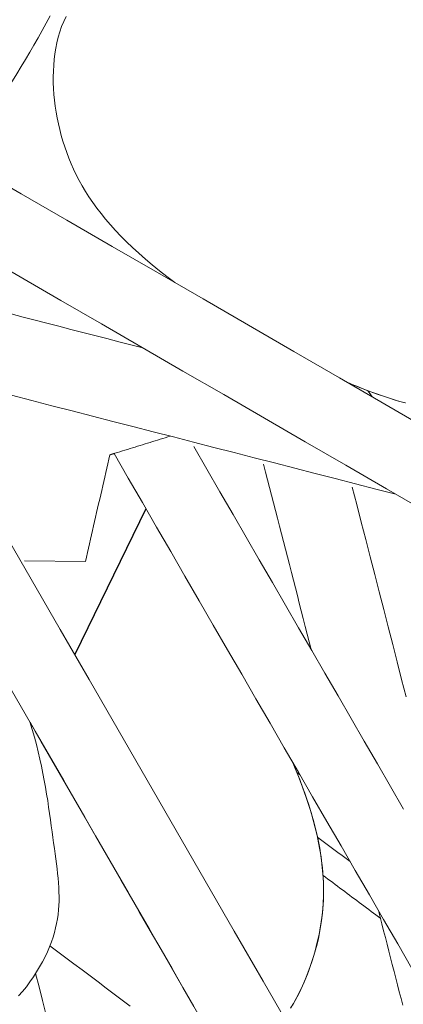
# Model space of a CAD drawing. Units: inches. Extents: x 76 to 420, y 124 to 358.
# Drawn here: x 143 to 143, y 147 to 148 of the extents above; entities that cross this region are included whole.
import ezdxf

# ---------------------------------------------------------------- set-up
doc = ezdxf.new("R2010")
doc.units = ezdxf.units.IN
doc.header["$MEASUREMENT"] = 0
doc.linetypes.add('CENTER', pattern=[0.95, 0.625, -0.125, 0.075, -0.125])
doc.layers.add('Unnamed [1]', color=7, linetype='Continuous', lineweight=0)

msp = doc.modelspace()

# ---------------------------------------------------------------- linework, layer by layer
at = {"layer": 'Unnamed [1]', "color": 1, "linetype": 'CENTER', "lineweight": 30, "true_color": 0xff0000}
msp.add_line((142.9627272, 147.7263118), (142.8686291, 147.5338305), dxfattribs=at)
at = {"layer": 'Unnamed [1]', "color": 1, "linetype": 'Continuous', "lineweight": 0, "true_color": 0xff0000}
msp.add_line((142.8827616, 147.6566117), (142.8021088, 147.6573874), dxfattribs=at)
at = {"layer": 'Unnamed [1]', "color": 1, "linetype": 'Continuous', "lineweight": 0}
for points in [[(142.8361973, 148.3773755), (142.8309835, 148.36775), (142.8256892, 148.3581429), (142.8203145, 148.3485553), (142.8148594, 148.3389881), (142.809324, 148.3294422), (142.8037083, 148.3199187), (142.7980124, 148.3104185), (142.7922363, 148.3009425), (142.7863802, 148.2914916), (142.780444, 148.2820669), (142.7744278, 148.2726693), (142.7683316, 148.2632997), (142.7621556, 148.2539591), (142.7558997, 148.2446485), (142.7495641, 148.2353688), (142.7431487, 148.2261209), (142.7366536, 148.2169059), (142.7300789, 148.2077246), (142.7234247, 148.198578), (142.7166909, 148.1894671)], [(143.0007855, 148.0251322), (142.9904874, 148.0329712), (142.9806016, 148.0407598), (142.9711236, 148.0484996), (142.9620487, 148.0561923), (142.9533723, 148.0638395), (142.9450898, 148.0714429), (142.9371967, 148.0790042), (142.9296883, 148.0865251), (142.92256, 148.0940072), (142.9158073, 148.1014521), (142.9094255, 148.1088616), (142.90341, 148.1162373), (142.8977547, 148.1235819), (142.892447, 148.1309021), (142.8874731, 148.1382056), (142.8828191, 148.1455), (142.8784709, 148.152793), (142.8744147, 148.1600922), (142.8706366, 148.1674052), (142.8671225, 148.1747398), (142.8638587, 148.1821035), (142.8608312, 148.1895041), (142.8580261, 148.1969491), (142.8554294, 148.2044462), (142.85303, 148.2120004), (142.8508284, 148.2196069), (142.8488273, 148.227258), (142.8470298, 148.2349463), (142.8454387, 148.2426644), (142.8440571, 148.2504048), (142.8428879, 148.25816), (142.841934, 148.2659227), (142.8411984, 148.2736853), (142.8406841, 148.2814403), (142.8403939, 148.2891804), (142.8403308, 148.2968981), (142.8404991, 148.3045846), (142.8409082, 148.3122264), (142.8415687, 148.3198086), (142.8424912, 148.3273164), (142.8436863, 148.3347351), (142.8451647, 148.3420497), (142.8469371, 148.3492455), (142.8490139, 148.3563077), (142.851406, 148.3632215), (142.8541239, 148.369972), (142.8571782, 148.3765444)], [(143.3054468, 147.8660363), (143.2980989, 147.8681204), (143.2906395, 147.8703621), (143.2830665, 147.8727634), (143.2753778, 147.8753261), (143.2675715, 147.8780519), (143.2596455, 147.8809428), (143.2515977, 147.8840005), (143.2434262, 147.887227), (143.2351289, 147.890624), (143.2267038, 147.8941934)], [(143.3050534, 147.8660161), (143.2961068, 147.8685869), (143.2869782, 147.8714015), (143.2776535, 147.8744699), (143.2681161, 147.8778038), (143.2583815, 147.8813943), (143.2484668, 147.8852311), (143.2383891, 147.8893043), (143.2281653, 147.8936039)], [(142.8094404, 147.4446321), (142.812541, 147.4346118), (142.8154056, 147.424677), (142.8180488, 147.4148367), (142.8204848, 147.4050998), (142.8227278, 147.3954754), (142.8247923, 147.3859724), (142.8266925, 147.3765998), (142.8284428, 147.3673665), (142.8300573, 147.3582816), (142.8315506, 147.3493539), (142.8329368, 147.3405925), (142.8342302, 147.3320064), (142.8354453, 147.3236044), (142.8365963, 147.3153956), (142.8376974, 147.307389), (142.8387631, 147.2995934), (142.8398076, 147.2920179), (142.8408366, 147.2846633), (142.8418405, 147.2775155), (142.8428076, 147.2705586), (142.8437265, 147.263777), (142.8445856, 147.2571549), (142.8453734, 147.2506764), (142.8460783, 147.2443258), (142.8466887, 147.2380873), (142.8471932, 147.2319451), (142.8475802, 147.2258835), (142.8478381, 147.2198867), (142.8479532, 147.2139394), (142.8479103, 147.2080267), (142.8476939, 147.2021338), (142.8472887, 147.1962457), (142.8466794, 147.1903477), (142.8458506, 147.1844248), (142.8447868, 147.1784621), (142.8434728, 147.1724448), (142.8418932, 147.166358), (142.8400326, 147.1601869), (142.8378756, 147.1539165), (142.8354069, 147.147532), (142.8326111, 147.1410185), (142.8294754, 147.1343658), (142.8260354, 147.1276565), (142.8223146, 147.1209503), (142.8183218, 147.1142793), (142.8140658, 147.1076756), (142.8095555, 147.1011713), (142.8047997, 147.0947985), (142.7998071, 147.0885893), (142.7945867, 147.0825758)], [(143.1536718, 147.0663158), (143.1576095, 147.0727693), (143.16134, 147.0793898), (143.1648704, 147.086159), (143.168208, 147.0930589), (143.1713601, 147.100071), (143.1743341, 147.1071773), (143.1771371, 147.1143594), (143.1797765, 147.1215993), (143.1822571, 147.1288829), (143.1845747, 147.1362137), (143.1867223, 147.1435993), (143.1886932, 147.1510475), (143.1904807, 147.1585658), (143.192078, 147.166162), (143.1934782, 147.1738438), (143.1946747, 147.1816189), (143.1956607, 147.1894949), (143.1964294, 147.1974795), (143.196974, 147.2055804), (143.1972882, 147.2138052), (143.1973657, 147.2221615), (143.1972001, 147.2306569), (143.196785, 147.2392991), (143.1961142, 147.2480956), (143.1951812, 147.2570541), (143.1939798, 147.2661821), (143.1925036, 147.2754873), (143.1907462, 147.2849772), (143.1887014, 147.2946595), (143.1863628, 147.3045418), (143.183724, 147.3146317), (143.1807787, 147.3249367), (143.1775206, 147.3354646), (143.1739434, 147.3462228), (143.1700406, 147.3572191), (143.1658059, 147.368461), (143.1612331, 147.3799561), (143.1563158, 147.391712)], [(143.1542428, 147.067227), (143.1570643, 147.0718183), (143.1597803, 147.0764945), (143.1623926, 147.0812506), (143.1649029, 147.0860818), (143.167313, 147.0909829), (143.1696247, 147.0959491), (143.1718396, 147.1009753), (143.1739594, 147.1060568), (143.1759861, 147.1111884), (143.1779212, 147.1163653), (143.1797665, 147.1215824), (143.1815239, 147.1268349), (143.1831949, 147.1321177), (143.1847814, 147.1374259), (143.1862852, 147.1427545), (143.1877078, 147.1480987), (143.189051, 147.1534537), (143.1903076, 147.158831), (143.191471, 147.1642412), (143.1925385, 147.1696876), (143.1935073, 147.1751735), (143.1943749, 147.1807024), (143.1951384, 147.1862777), (143.1957951, 147.1919026), (143.1963423, 147.1975807), (143.1967774, 147.2033153), (143.1970975, 147.2091098), (143.1972999, 147.2149676), (143.197382, 147.220892), (143.197341, 147.2268864), (143.1971742, 147.2329543), (143.1968789, 147.2390989), (143.1964524, 147.2453238), (143.1958918, 147.2516322), (143.1951946, 147.2580276), (143.1943581, 147.2645133), (143.1933794, 147.2710927), (143.1922558, 147.2777693), (143.1909847, 147.2845463), (143.1895634, 147.2914272), (143.187989, 147.2984154), (143.1862589, 147.3055143), (143.1843704, 147.3127271), (143.1823208, 147.3200574), (143.1801073, 147.3275085), (143.1777272, 147.3350837), (143.1751778, 147.3427866), (143.1724563, 147.3506203), (143.1695602, 147.3585884), (143.1664866, 147.3666942), (143.1632422, 147.3749265), (143.1598366, 147.3832696), (143.1562758, 147.3917135)]]:
    msp.add_lwpolyline(points, dxfattribs=at)
for points in [[(142.3519917, 148.4303813, 0), (142.3902665, 148.3639608, 0), (142.4285414, 148.2975402, 0), (142.4668162, 148.2311197, 0), (142.505091, 148.1646991, 0), (142.5433659, 148.0982786, 0), (142.5816407, 148.031858, 0), (142.6199156, 147.9654375, 0), (142.6581904, 147.8990169, 0), (142.6964652, 147.8325964, 0), (142.7347401, 147.7661758, 0), (142.7730149, 147.6997553, 0), (142.8112897, 147.6333347, 0), (142.8495646, 147.5669142, 0), (142.8878394, 147.5004936, 0), (142.9261143, 147.4340731, 0), (142.9643891, 147.3676525, 0), (143.0026639, 147.301232, 0), (143.0409388, 147.2348115, 0), (143.0792136, 147.1683909, 0), (143.1174885, 147.1019704, 0), (143.1557633, 147.0355498, 0), (143.1940381, 146.9691293, 0), (143.232313, 146.9027087, 0)], [(142.7380608, 148.1771057, 0), (142.7980905, 148.1423814, 0), (142.8581202, 148.1076571, 0), (142.9181499, 148.0729328, 0), (142.9781796, 148.0382085, 0), (143.0382093, 148.0034843, 0), (143.098239, 147.96876, 0), (143.1582687, 147.9340357, 0), (143.2182984, 147.8993114, 0), (143.2783282, 147.8645871, 0), (143.3383579, 147.8298629, 0), (143.3983876, 147.7951386, 0), (143.4584173, 147.7604143, 0), (143.518447, 147.72569, 0), (143.5784767, 147.6909657, 0), (143.6385064, 147.6562415, 0), (143.6985361, 147.6215172, 0), (143.7585658, 147.5867929, 0), (143.8185955, 147.5520686, 0)], [(143.7648817, 147.4724447, 0), (143.7110768, 147.5035682, 0), (143.6572719, 147.5346918, 0), (143.603467, 147.5658153, 0), (143.5496621, 147.5969388, 0), (143.4958572, 147.6280623, 0), (143.4420523, 147.6591859, 0), (143.3882475, 147.6903094, 0), (143.3344426, 147.7214329, 0), (143.2806377, 147.7525565, 0), (143.2268328, 147.78368, 0), (143.1730279, 147.8148035, 0), (143.119223, 147.845927, 0), (143.0654181, 147.8770506, 0), (143.0116132, 147.9081741, 0), (142.9578083, 147.9392976, 0), (142.9040034, 147.9704211, 0), (142.8501985, 148.0015447, 0), (142.7963936, 148.0326682, 0), (142.7425887, 148.0637917, 0)], [(142.7426019, 148.0637614, 0), (142.7964055, 148.0326386, 0), (142.8502092, 148.0015158, 0), (142.9040128, 147.970393, 0), (142.9578164, 147.9392703, 0), (143.01162, 147.9081475, 0), (143.0654236, 147.8770247, 0), (143.1192272, 147.8459019, 0), (143.1730308, 147.8147791, 0), (143.2268344, 147.7836564, 0), (143.280638, 147.7525336, 0), (143.3344416, 147.7214108, 0), (143.3882452, 147.690288, 0), (143.4420488, 147.6591652, 0), (143.4958524, 147.6280425, 0), (143.549656, 147.5969197, 0), (143.6034596, 147.5657969, 0), (143.6572632, 147.5346741, 0), (143.7110668, 147.5035513, 0), (143.7648704, 147.4724285, 0)], [(142.9585667, 147.9388364, 0), (142.9427494, 147.9429068, 0), (142.9269321, 147.9469772, 0), (142.9111147, 147.9510476, 0), (142.8952974, 147.955118, 0), (142.8794801, 147.9591884, 0), (142.8636628, 147.9632588, 0), (142.8478454, 147.9673292, 0), (142.8320281, 147.9713996, 0), (142.8162108, 147.97547, 0), (142.8003935, 147.9795403, 0), (142.7845762, 147.9836107, 0)], [(142.7851801, 147.8761438, 0), (142.8119049, 147.8692665, 0), (142.8386298, 147.8623892, 0), (142.8653546, 147.8555119, 0), (142.8920794, 147.8486346, 0), (142.9188042, 147.8417573, 0), (142.945529, 147.83488, 0), (142.9722538, 147.8280027, 0), (142.9989787, 147.8211254, 0), (143.0257035, 147.8142481, 0), (143.0524283, 147.8073708, 0), (143.0791531, 147.8004935, 0), (143.1058779, 147.7936162, 0), (143.1326027, 147.7867389, 0), (143.1593275, 147.7798616, 0), (143.1860524, 147.7729843, 0), (143.2127772, 147.766107, 0), (143.239502, 147.7592297, 0), (143.2662268, 147.7523524, 0), (143.2929516, 147.7454751, 0)], [(143.2616862, 147.8742142, 0), (143.2614293, 147.874558, 0), (143.2611724, 147.8749018, 0), (143.2609155, 147.8752456, 0), (143.2606586, 147.8755893, 0), (143.2604016, 147.8759331, 0), (143.2601447, 147.8762769, 0), (143.2598878, 147.8766207, 0), (143.2596309, 147.8769645, 0), (143.259374, 147.8773082, 0), (143.2591171, 147.877652, 0), (143.2588602, 147.8779958, 0), (143.2586033, 147.8783396, 0), (143.2583463, 147.8786833, 0), (143.2580894, 147.8790271, 0), (143.2578325, 147.8793709, 0), (143.2575756, 147.8797147, 0), (143.2573187, 147.8800585, 0), (143.2570618, 147.8804022, 0), (143.2568049, 147.880746, 0), (143.256548, 147.8810898, 0), (143.256291, 147.8814336, 0), (143.2560341, 147.8817773, 0), (143.2557772, 147.8821211, 0), (143.2555203, 147.8824649, 0)], [(142.9151151, 147.7975195, 0), (142.918435, 147.7985479, 0), (142.9217549, 147.7995764, 0), (142.9250748, 147.8006049, 0), (142.9283947, 147.8016334, 0), (142.9317146, 147.8026618, 0), (142.9350345, 147.8036903, 0), (142.9383544, 147.8047188, 0), (142.9416743, 147.8057472, 0), (142.9449942, 147.8067757, 0), (142.9483141, 147.8078042, 0), (142.951634, 147.8088326, 0), (142.9549539, 147.8098611, 0), (142.9582738, 147.8108896, 0), (142.9615937, 147.811918, 0), (142.9649136, 147.8129465, 0), (142.9682335, 147.813975, 0), (142.9715534, 147.8150034, 0), (142.9748733, 147.8160319, 0), (142.9781932, 147.8170604, 0), (142.9815131, 147.8180888, 0), (142.984833, 147.8191173, 0), (142.9881529, 147.8201458, 0), (142.9914728, 147.8211742, 0), (142.9947927, 147.8222027, 0)], [(143.0257821, 147.8086692, 0), (143.0431124, 147.7787094, 0), (143.0604428, 147.7487495, 0), (143.0777731, 147.7187896, 0), (143.0951034, 147.6888297, 0), (143.1124337, 147.6588698, 0), (143.129764, 147.6289099, 0), (143.1470944, 147.59895, 0), (143.1644247, 147.5689901, 0), (143.181755, 147.5390302, 0), (143.1990853, 147.5090703, 0), (143.2164156, 147.4791104, 0), (143.233746, 147.4491505, 0), (143.2510763, 147.4191907, 0), (143.2684066, 147.3892308, 0), (143.2857369, 147.3592709, 0), (143.3030672, 147.329311, 0)], [(143.3030675, 147.3293785, 0), (143.28574, 147.3593335, 0), (143.2684126, 147.3892884, 0), (143.2510851, 147.4192433, 0), (143.2337577, 147.4491983, 0), (143.2164302, 147.4791532, 0), (143.1991028, 147.5091081, 0), (143.1817753, 147.539063, 0), (143.1644479, 147.569018, 0), (143.1471204, 147.5989729, 0), (143.129793, 147.6289278, 0), (143.1124655, 147.6588828, 0), (143.0951381, 147.6888377, 0), (143.0778106, 147.7187926, 0), (143.0604832, 147.7487475, 0), (143.0431557, 147.7787025, 0), (143.0258283, 147.8086574, 0)], [(142.8827616, 147.6566117, 0), (142.8841096, 147.6624828, 0), (142.8854577, 147.668354, 0), (142.8868058, 147.6742251, 0), (142.8881538, 147.6800963, 0), (142.8895019, 147.6859675, 0), (142.8908499, 147.6918386, 0), (142.892198, 147.6977098, 0), (142.8935461, 147.7035809, 0), (142.8948941, 147.7094521, 0), (142.8962422, 147.7153233, 0), (142.8975903, 147.7211944, 0), (142.8989383, 147.7270656, 0), (142.9002864, 147.7329367, 0), (142.9016345, 147.7388079, 0), (142.9029825, 147.744679, 0), (142.9043306, 147.7505502, 0), (142.9056786, 147.7564214, 0), (142.9070267, 147.7622925, 0), (142.9083748, 147.7681637, 0), (142.9097228, 147.7740348, 0), (142.9110709, 147.779906, 0), (142.912419, 147.7857772, 0), (142.913767, 147.7916483, 0), (142.9151151, 147.7975195, 0)], [(142.9151151, 147.7975195, 0), (142.9153421, 147.7975898, 0), (142.915569, 147.7976601, 0), (142.915796, 147.7977304, 0), (142.916023, 147.7978007, 0), (142.9162499, 147.797871, 0), (142.9164769, 147.7979414, 0), (142.9167039, 147.7980117, 0), (142.9169309, 147.798082, 0), (142.9171578, 147.7981523, 0), (142.9173848, 147.7982226, 0), (142.9176118, 147.7982929, 0), (142.9178387, 147.7983632, 0), (142.9180657, 147.7984336, 0), (142.9182927, 147.7985039, 0), (142.9185197, 147.7985742, 0), (142.9187466, 147.7986445, 0), (142.9189736, 147.7987148, 0), (142.9192006, 147.7987851, 0), (142.9194275, 147.7988554, 0), (142.9196545, 147.7989257, 0), (142.9198815, 147.7989961, 0), (142.9201085, 147.7990664, 0), (142.9203354, 147.7991367, 0), (142.9205624, 147.799207, 0)], [(143.3515783, 147.0540832, 0), (143.3328382, 147.0864802, 0), (143.3140982, 147.1188772, 0), (143.2953581, 147.1512742, 0), (143.276618, 147.1836712, 0), (143.2578779, 147.2160682, 0), (143.2391379, 147.2484652, 0), (143.2203978, 147.2808622, 0), (143.2016577, 147.3132593, 0), (143.1829176, 147.3456563, 0), (143.1641776, 147.3780533, 0), (143.1454375, 147.4104503, 0), (143.1266974, 147.4428473, 0), (143.1079573, 147.4752443, 0), (143.0892173, 147.5076413, 0), (143.0704772, 147.5400383, 0), (143.0517371, 147.5724354, 0), (143.032997, 147.6048324, 0), (143.014257, 147.6372294, 0), (142.9955169, 147.6696264, 0), (142.9767768, 147.7020234, 0), (142.9580367, 147.7344204, 0), (142.9392967, 147.7668174, 0), (142.9205566, 147.7992145, 0)], [(143.1181277, 147.7849914, 0), (143.1207499, 147.774796, 0), (143.1233722, 147.7646005, 0), (143.1259945, 147.7544051, 0), (143.1286167, 147.7442097, 0), (143.131239, 147.7340143, 0), (143.1338613, 147.7238189, 0), (143.1364835, 147.7136234, 0), (143.1391058, 147.703428, 0), (143.1417281, 147.6932326, 0), (143.1443503, 147.6830372, 0), (143.1469726, 147.6728418, 0), (143.1495949, 147.6626463, 0), (143.1522171, 147.6524509, 0), (143.1548394, 147.6422555, 0), (143.1574617, 147.6320601, 0), (143.1600839, 147.6218647, 0), (143.1627062, 147.6116692, 0), (143.1653285, 147.6014738, 0), (143.1679507, 147.5912784, 0), (143.170573, 147.581083, 0), (143.1731953, 147.5708875, 0), (143.1758175, 147.5606921, 0), (143.1784398, 147.5504967, 0), (143.1810621, 147.5403013, 0)], [(143.3064139, 147.4777247, 0), (143.3004868, 147.5008272, 0), (143.2945598, 147.5239298, 0), (143.2886327, 147.5470323, 0), (143.2827056, 147.5701348, 0), (143.2767785, 147.5932373, 0), (143.2708515, 147.6163399, 0), (143.2649244, 147.6394424, 0), (143.2589973, 147.6625449, 0), (143.2530703, 147.6856475, 0), (143.2471432, 147.70875, 0), (143.2412161, 147.7318525, 0), (143.2352891, 147.754955, 0)], [(143.1559355, 146.8433392, 0), (143.1182086, 146.9088088, 0), (143.0804817, 146.9742785, 0), (143.0427548, 147.0397481, 0), (143.0050279, 147.1052178, 0), (142.967301, 147.1706874, 0), (142.9295741, 147.2361571, 0), (142.8918472, 147.3016268, 0), (142.8541204, 147.3670964, 0), (142.8163935, 147.4325661, 0), (142.7786666, 147.4980357, 0)], [(142.8096669, 147.4441709, 0), (142.8240936, 147.4191354, 0), (142.8385203, 147.3940999, 0), (142.8529471, 147.3690644, 0), (142.8673738, 147.3440288, 0), (142.8818005, 147.3189933, 0), (142.8962272, 147.2939578, 0), (142.9106539, 147.2689223, 0), (142.9250806, 147.2438868, 0), (142.9395073, 147.2188513, 0), (142.953934, 147.1938158, 0), (142.9683608, 147.1687803, 0), (142.9827875, 147.1437447, 0), (142.9972142, 147.1187092, 0), (143.0116409, 147.0936737, 0), (143.0260676, 147.0686382, 0)], [(143.1660083, 147.3749349, 0), (143.1658456, 147.3750549, 0), (143.1656828, 147.375175, 0), (143.1655201, 147.3752951, 0), (143.1653573, 147.3754152, 0), (143.1651945, 147.3755353, 0), (143.1650318, 147.3756554, 0), (143.164869, 147.3757754, 0), (143.1647063, 147.3758955, 0), (143.1645435, 147.3760156, 0), (143.1643807, 147.3761357, 0), (143.164218, 147.3762558, 0), (143.1640552, 147.3763759, 0), (143.1638925, 147.3764959, 0), (143.1637297, 147.376616, 0), (143.1635669, 147.3767361, 0), (143.1634042, 147.3768562, 0), (143.1632414, 147.3769763, 0), (143.1630787, 147.3770964, 0), (143.1629159, 147.3772165, 0), (143.1627531, 147.3773365, 0), (143.1625904, 147.3774566, 0), (143.1624276, 147.3775767, 0), (143.1622649, 147.3776968, 0), (143.1621021, 147.3778169, 0)], [(143.1621554, 147.3776779, 0), (143.1623182, 147.3775578, 0), (143.162481, 147.3774377, 0), (143.1626438, 147.3773176, 0), (143.1628066, 147.3771974, 0), (143.1629694, 147.3770773, 0), (143.1631322, 147.3769572, 0), (143.163295, 147.3768371, 0), (143.1634578, 147.376717, 0), (143.1636206, 147.3765969, 0), (143.1637834, 147.3764767, 0), (143.1639462, 147.3763566, 0), (143.164109, 147.3762365, 0), (143.1642718, 147.3761164, 0), (143.1644346, 147.3759963, 0), (143.1645975, 147.3758761, 0), (143.1647603, 147.375756, 0), (143.1649231, 147.3756359, 0), (143.1650859, 147.3755158, 0), (143.1652487, 147.3753957, 0), (143.1654115, 147.3752756, 0), (143.1655743, 147.3751554, 0), (143.1657371, 147.3750353, 0), (143.1658999, 147.3749152, 0), (143.1660627, 147.3747951, 0)], [(143.1895484, 147.2918667, 0), (143.1913369, 147.2905471, 0), (143.1931255, 147.2892275, 0), (143.194914, 147.2879079, 0), (143.1967025, 147.2865884, 0), (143.1984911, 147.2852688, 0), (143.2002796, 147.2839492, 0), (143.2020681, 147.2826296, 0), (143.2038566, 147.2813101, 0), (143.2056452, 147.2799905, 0), (143.2074337, 147.2786709, 0), (143.2092222, 147.2773513, 0), (143.2110108, 147.2760318, 0), (143.2127993, 147.2747122, 0), (143.2145878, 147.2733926, 0), (143.2163764, 147.272073, 0), (143.2181649, 147.2707535, 0), (143.2199534, 147.2694339, 0), (143.2217419, 147.2681143, 0), (143.2235305, 147.2667947, 0), (143.225319, 147.2654752, 0), (143.2271075, 147.2641556, 0), (143.2288961, 147.262836, 0), (143.2306846, 147.2615164, 0), (143.2324731, 147.2601969, 0)], [(143.2728655, 147.1848653, 0), (143.2696959, 147.1872348, 0), (143.2665263, 147.1896042, 0), (143.2633567, 147.1919737, 0), (143.2601871, 147.1943431, 0), (143.2570174, 147.1967126, 0), (143.2538478, 147.199082, 0), (143.2506782, 147.2014515, 0), (143.2475086, 147.2038209, 0), (143.244339, 147.2061904, 0), (143.2411694, 147.2085598, 0), (143.2379998, 147.2109293, 0), (143.2348302, 147.2132987, 0), (143.2316606, 147.2156682, 0), (143.2284909, 147.2180376, 0), (143.2253213, 147.2204071, 0), (143.2221517, 147.2227765, 0), (143.2189821, 147.225146, 0), (143.2158125, 147.2275154, 0), (143.2126429, 147.2298849, 0), (143.2094733, 147.2322543, 0), (143.2063037, 147.2346238, 0), (143.203134, 147.2369932, 0), (143.1999644, 147.2393627, 0), (143.1967948, 147.2417321, 0)], [(143.2697182, 147.1956045, 0), (143.2720207, 147.1866526, 0), (143.2743231, 147.1777007, 0), (143.2766255, 147.1687489, 0), (143.2789279, 147.159797, 0), (143.2812303, 147.1508452, 0), (143.2835328, 147.1418933, 0), (143.2858352, 147.1329415, 0), (143.2881376, 147.1239896, 0), (143.29044, 147.1150377, 0), (143.2927425, 147.1060859, 0), (143.2950449, 147.097134, 0), (143.2973473, 147.0881822, 0), (143.2996497, 147.0792303, 0), (143.3019521, 147.0702784, 0)], [(142.9417708, 147.0692156, 0), (142.9311898, 147.0771697, 0), (142.9206088, 147.0851238, 0), (142.9100278, 147.0930779, 0), (142.8994468, 147.101032, 0), (142.8888658, 147.1089861, 0), (142.8782847, 147.1169402, 0), (142.8677037, 147.1248943, 0), (142.8571227, 147.1328483, 0), (142.8465417, 147.1408024, 0), (142.8359607, 147.1487565, 0)], [(142.8170084, 147.1121296, 0), (142.8215064, 147.0944455, 0), (142.8260043, 147.0767614, 0), (142.8305022, 147.0590773, 0)]]:
    msp.add_polyline3d(points, dxfattribs=at)

doc.saveas('drawing.dxf')
